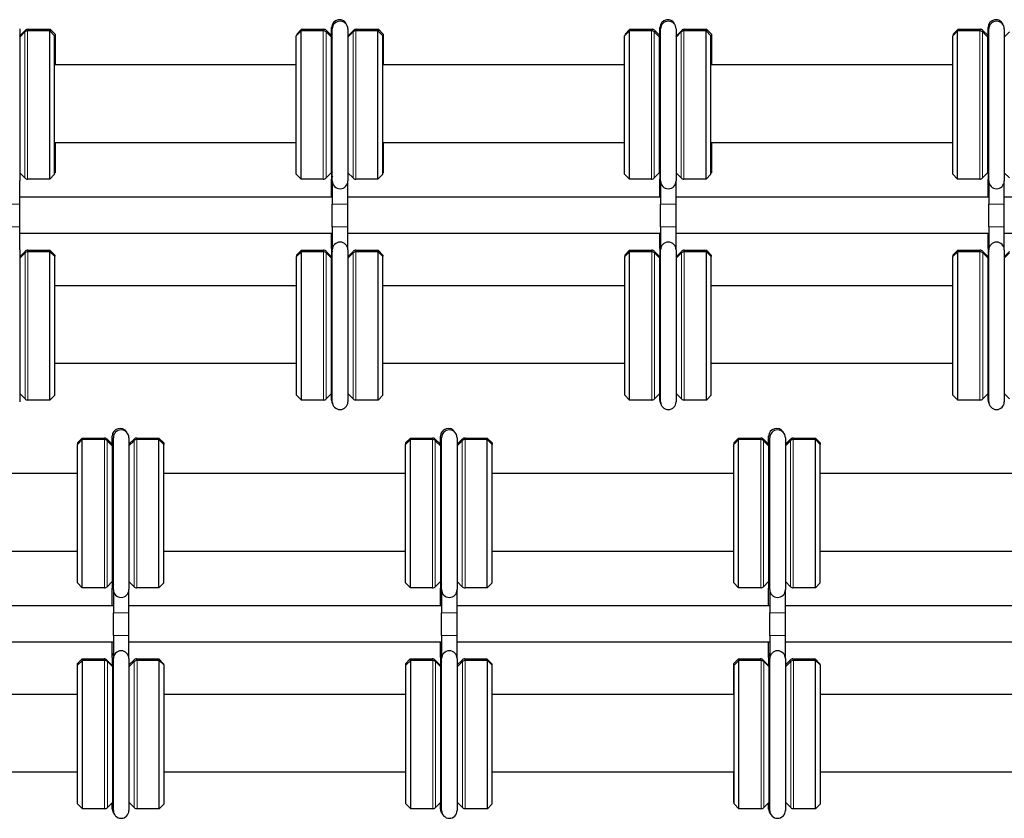
# Model space of a CAD drawing. Units: inches. Extents: x 134.9 to 185.6, y 9 to 45.7.
# Drawn here: x 145.7 to 150.7, y 28.3 to 32.4 of the extents above; entities that cross this region are included whole.
import ezdxf

# ---------------------------------------------------------------- set-up
doc = ezdxf.new("R2010")
doc.units = ezdxf.units.IN
doc.header["$MEASUREMENT"] = 0
doc.layers.add('TANGENT EDGES', color=7, linetype='Continuous', lineweight=0)
doc.layers.add('VISIBLE', color=7, linetype='Continuous')

msp = doc.modelspace()

# ---------------------------------------------------------------- linework, layer by layer
at = {"layer": 'TANGENT EDGES'}
for p, q in [((145.684, 31.5458), (145.684, 32.2961)), ((145.6864, 32.3039), (145.6864, 32.3038)), ((145.6864, 32.3038), (145.6864, 32.2982)), ((145.6981, 31.54), (145.6981, 32.302)), ((145.7005, 32.3097), (145.7005, 32.302)), ((145.7005, 32.3097), (145.7005, 32.3097)), ((147.2174, 31.54), (147.2174, 32.302)), ((147.2199, 32.3097), (147.2199, 32.3018)), ((147.2199, 32.3097), (147.2199, 32.3097)), ((147.2315, 31.5458), (147.2315, 32.2961)), ((147.234, 32.3039), (147.234, 32.3038)), ((147.234, 32.3038), (147.234, 32.2937)), ((147.37, 31.5458), (147.37, 32.2961)), ((147.3724, 32.3039), (147.3724, 32.3038)), ((147.3724, 32.3038), (147.3724, 32.2982)), ((147.3841, 31.54), (147.3841, 32.302)), ((147.3865, 32.3097), (147.3865, 32.302)), ((147.3865, 32.3097), (147.3865, 32.3097)), ((148.9034, 31.54), (148.9034, 32.302)), ((148.9059, 32.3097), (148.9059, 32.3018)), ((148.9059, 32.3097), (148.9059, 32.3097)), ((148.9175, 31.5458), (148.9175, 32.2961)), ((148.92, 32.3039), (148.92, 32.3038)), ((148.92, 32.3038), (148.92, 32.2937)), ((149.056, 31.5458), (149.056, 32.2961)), ((149.0584, 32.3039), (149.0584, 32.3038)), ((149.0584, 32.3038), (149.0584, 32.2982)), ((149.0701, 31.54), (149.0701, 32.302)), ((149.0725, 32.3097), (149.0725, 32.302)), ((149.0725, 32.3097), (149.0725, 32.3097)), ((150.5894, 31.54), (150.5894, 32.302)), ((150.5919, 32.3097), (150.5919, 32.3018)), ((150.5919, 32.3097), (150.5919, 32.3097)), ((150.6035, 31.5458), (150.6035, 32.2961)), ((150.606, 32.3039), (150.606, 32.3038)), ((150.606, 32.3038), (150.606, 32.2937)), ((145.6577, 31.4116), (145.5777, 31.4116)), ((147.3437, 31.4116), (147.2637, 31.4116)), ((149.0297, 31.4116), (148.9497, 31.4116)), ((150.7157, 31.4116), (150.6357, 31.4116)), ((145.6577, 31.2953), (145.5777, 31.2953)), ((147.3437, 31.2953), (147.2637, 31.2953)), ((149.0297, 31.2953), (148.9497, 31.2953)), ((150.7157, 31.2953), (150.6357, 31.2953)), ((145.6852, 31.1689), (145.6852, 31.1688)), ((145.6852, 31.1688), (145.6852, 31.1612)), ((145.6852, 30.4109), (145.6852, 31.1612)), ((145.6993, 31.1748), (145.6993, 31.1747)), ((145.6993, 31.1747), (145.6993, 31.167)), ((145.6993, 30.405), (145.6993, 31.167)), ((147.2186, 31.1748), (147.2186, 31.1747)), ((147.2186, 31.1747), (147.2186, 31.167)), ((147.2186, 30.405), (147.2186, 31.167)), ((147.2328, 31.1689), (147.2328, 31.1688)), ((147.2328, 31.1688), (147.2328, 31.1612)), ((147.2328, 30.4109), (147.2328, 31.1612)), ((147.3712, 31.1689), (147.3712, 31.1688)), ((147.3712, 31.1688), (147.3712, 31.1612)), ((147.3712, 30.4109), (147.3712, 31.1612)), ((147.3853, 31.1748), (147.3853, 31.1747)), ((147.3853, 31.1747), (147.3853, 31.167)), ((147.3853, 30.405), (147.3853, 31.167)), ((148.9046, 31.1748), (148.9046, 31.1747)), ((148.9046, 31.1747), (148.9046, 31.167)), ((148.9046, 30.405), (148.9046, 31.167)), ((148.9188, 31.1689), (148.9188, 31.1688)), ((148.9188, 31.1688), (148.9188, 31.1612)), ((148.9188, 30.4109), (148.9188, 31.1612)), ((149.0572, 31.1689), (149.0572, 31.1688)), ((149.0572, 31.1688), (149.0572, 31.1612)), ((149.0572, 30.4109), (149.0572, 31.1612)), ((149.0713, 31.1748), (149.0713, 31.1747)), ((149.0713, 31.1747), (149.0713, 31.167)), ((149.0713, 30.405), (149.0713, 31.167)), ((150.5906, 31.1748), (150.5906, 31.1747)), ((150.5906, 31.1747), (150.5906, 31.167)), ((150.5906, 30.405), (150.5906, 31.167)), ((150.6048, 31.1689), (150.6048, 31.1688)), ((150.6048, 31.1688), (150.6048, 31.1612)), ((150.6048, 30.4109), (150.6048, 31.1612)), ((146.0926, 30.2097), (146.0926, 30.202)), ((146.0926, 30.2097), (146.0926, 30.2097)), ((146.0926, 29.44), (146.0926, 30.202)), ((146.1068, 30.2039), (146.1068, 30.2038)), ((146.1068, 30.2038), (146.1068, 30.1961)), ((146.2452, 30.2039), (146.2452, 30.2038)), ((146.2452, 30.2038), (146.2452, 30.1961)), ((146.2593, 30.2097), (146.2593, 30.202)), ((146.2593, 30.2097), (146.2593, 30.2097)), ((146.2593, 29.44), (146.2593, 30.202)), ((147.7786, 30.2097), (147.7786, 30.202)), ((147.7786, 30.2097), (147.7786, 30.2097)), ((147.7786, 29.44), (147.7786, 30.202)), ((147.7928, 30.2039), (147.7928, 30.2038)), ((147.7928, 30.2038), (147.7928, 30.1961)), ((147.9312, 30.2039), (147.9312, 30.2038)), ((147.9312, 30.2038), (147.9312, 30.1961)), ((147.9453, 30.2097), (147.9453, 30.202)), ((147.9453, 30.2097), (147.9453, 30.2097)), ((147.9453, 29.44), (147.9453, 30.202)), ((149.4646, 30.2097), (149.4646, 30.202)), ((149.4646, 30.2097), (149.4646, 30.2097)), ((149.4646, 29.44), (149.4646, 30.202)), ((149.4788, 30.2039), (149.4788, 30.2038)), ((149.4788, 30.2038), (149.4788, 30.1961)), ((149.6172, 30.2039), (149.6172, 30.2038)), ((149.6172, 30.2038), (149.6172, 30.1961)), ((149.6313, 30.2097), (149.6313, 30.202)), ((149.6313, 30.2097), (149.6313, 30.2097)), ((149.6313, 29.44), (149.6313, 30.202)), ((146.1068, 29.4458), (146.1068, 30.1961)), ((146.2452, 29.4458), (146.2452, 30.1961)), ((147.7928, 29.4458), (147.7928, 30.1961)), ((147.9312, 29.4458), (147.9312, 30.1961)), ((149.4788, 29.4458), (149.4788, 30.1961)), ((149.6172, 29.4458), (149.6172, 30.1961)), ((146.2189, 29.3116), (146.1389, 29.3116)), ((147.9049, 29.3116), (147.8249, 29.3116)), ((149.5909, 29.3116), (149.5109, 29.3116)), ((146.2189, 29.1953), (146.1389, 29.1953)), ((147.9049, 29.1953), (147.8249, 29.1953)), ((149.5909, 29.1953), (149.5109, 29.1953)), ((146.0914, 29.0748), (146.0914, 29.0747)), ((146.0914, 29.0747), (146.0914, 29.067)), ((146.0939, 28.305), (146.0939, 29.067)), ((146.1055, 29.0689), (146.1055, 29.0688)), ((146.1055, 29.0688), (146.1055, 29.0632)), ((146.108, 28.3109), (146.108, 29.0612)), ((146.244, 29.0689), (146.244, 29.0688)), ((146.244, 29.0688), (146.244, 29.0587)), ((146.2464, 28.3109), (146.2464, 29.0612)), ((146.2581, 29.0748), (146.2581, 29.0747)), ((146.2581, 29.0747), (146.2581, 29.0669)), ((146.2605, 28.305), (146.2605, 29.067)), ((147.7774, 29.0748), (147.7774, 29.0747)), ((147.7774, 29.0747), (147.7774, 29.067)), ((147.7799, 28.305), (147.7799, 29.067)), ((147.7915, 29.0689), (147.7915, 29.0688)), ((147.7915, 29.0688), (147.7915, 29.0632)), ((147.794, 28.3109), (147.794, 29.0612)), ((147.93, 29.0689), (147.93, 29.0688)), ((147.93, 29.0688), (147.93, 29.0587)), ((147.9324, 28.3109), (147.9324, 29.0612)), ((147.9441, 29.0748), (147.9441, 29.0747)), ((147.9441, 29.0747), (147.9441, 29.0669)), ((147.9465, 28.305), (147.9465, 29.067)), ((149.4634, 29.0748), (149.4634, 29.0747)), ((149.4634, 29.0747), (149.4634, 29.067)), ((149.4659, 28.305), (149.4659, 29.067)), ((149.4775, 29.0689), (149.4775, 29.0688)), ((149.4775, 29.0688), (149.4775, 29.0632)), ((149.48, 28.3109), (149.48, 29.0612)), ((149.616, 29.0689), (149.616, 29.0688)), ((149.616, 29.0688), (149.616, 29.0587)), ((149.6184, 28.3109), (149.6184, 29.0612)), ((149.6301, 29.0748), (149.6301, 29.0747)), ((149.6301, 29.0747), (149.6301, 29.0669)), ((149.6325, 28.305), (149.6325, 29.067))]:
    msp.add_line(p, q, dxfattribs=at)
for centre, start in [((147.3003, 31.1827), 156.0318), ((148.9863, 31.1827), 156.0318), ((150.6723, 31.1827), 156.0318), ((146.173, 29.0827), 148.4914), ((147.859, 29.0827), 148.4914), ((149.545, 29.0827), 148.4914)]:
    msp.add_arc(centre, 0.04, start, 180, dxfattribs=at)
at = {"layer": 'VISIBLE'}
for p, q in [((145.6577, 32.3114), (145.6577, 31.5306)), ((145.6577, 32.2699), (145.684, 32.2961)), ((145.6589, 32.2763), (145.6864, 32.3039)), ((145.6589, 32.2763), (145.6589, 32.271)), ((145.6589, 32.2763), (145.6589, 32.2763)), ((145.8118, 32.302), (145.6981, 32.302)), ((145.7005, 32.3097), (145.8142, 32.3097)), ((145.8118, 31.54), (145.8118, 32.302)), ((145.8368, 32.277), (145.8118, 32.302)), ((145.8142, 32.3097), (145.8142, 32.2995)), ((145.8142, 32.3097), (145.8142, 32.3097)), ((145.8392, 32.2847), (145.8142, 32.3097)), ((145.8368, 31.565), (145.8368, 32.277)), ((145.8392, 32.2847), (145.8392, 32.1287)), ((145.8392, 32.2847), (145.8392, 32.2847)), ((147.0788, 32.277), (147.1038, 32.302)), ((147.0788, 31.565), (147.0788, 32.277)), ((147.0812, 32.2847), (147.1062, 32.3097)), ((147.0812, 32.2847), (147.0812, 32.2794)), ((147.0812, 32.2847), (147.0812, 32.2847)), ((147.1038, 31.54), (147.1038, 32.302)), ((147.2174, 32.302), (147.1038, 32.302)), ((147.1062, 32.3097), (147.1062, 32.302)), ((147.1062, 32.3097), (147.1062, 32.3097)), ((147.1062, 32.3097), (147.2199, 32.3097)), ((147.2591, 32.2686), (147.2315, 32.2961)), ((147.2603, 32.2776), (147.234, 32.3039)), ((147.2603, 32.2674), (147.2603, 32.3191)), ((147.2637, 31.5306), (147.2637, 32.3114)), ((147.3437, 32.3114), (147.3437, 31.5306)), ((147.3437, 32.2699), (147.37, 32.2961)), ((147.3449, 32.2763), (147.3724, 32.3039)), ((147.3449, 32.2763), (147.3449, 32.271)), ((147.3449, 32.2763), (147.3449, 32.2763)), ((147.4978, 32.302), (147.3841, 32.302)), ((147.3865, 32.3097), (147.5002, 32.3097)), ((147.4978, 31.54), (147.4978, 32.302)), ((147.5228, 32.277), (147.4978, 32.302)), ((147.5002, 32.3097), (147.5002, 32.2995)), ((147.5002, 32.3097), (147.5002, 32.3097)), ((147.5252, 32.2847), (147.5002, 32.3097)), ((147.5228, 31.565), (147.5228, 32.277)), ((147.5252, 32.2847), (147.5252, 32.1287)), ((147.5252, 32.2847), (147.5252, 32.2847)), ((148.7648, 32.277), (148.7898, 32.302)), ((148.7648, 31.565), (148.7648, 32.277)), ((148.7672, 32.2847), (148.7922, 32.3097)), ((148.7672, 32.2847), (148.7672, 32.2794)), ((148.7672, 32.2847), (148.7672, 32.2847)), ((148.7898, 31.54), (148.7898, 32.302)), ((148.9034, 32.302), (148.7898, 32.302)), ((148.7922, 32.3097), (148.7922, 32.302)), ((148.7922, 32.3097), (148.7922, 32.3097)), ((148.7922, 32.3097), (148.9059, 32.3097)), ((148.9451, 32.2686), (148.9175, 32.2961)), ((148.9463, 32.2776), (148.92, 32.3039)), ((148.9463, 32.2674), (148.9463, 32.3191)), ((148.9497, 31.5306), (148.9497, 32.3114)), ((149.0297, 32.3114), (149.0297, 31.5306)), ((149.0297, 32.2699), (149.056, 32.2961)), ((149.0309, 32.2763), (149.0584, 32.3039)), ((149.0309, 32.2763), (149.0309, 32.271)), ((149.0309, 32.2763), (149.0309, 32.2763)), ((149.1838, 32.302), (149.0701, 32.302)), ((149.0725, 32.3097), (149.1862, 32.3097)), ((149.1838, 31.54), (149.1838, 32.302)), ((149.2088, 32.277), (149.1838, 32.302)), ((149.1862, 32.3097), (149.1862, 32.2995)), ((149.1862, 32.3097), (149.1862, 32.3097)), ((149.2112, 32.2847), (149.1862, 32.3097)), ((149.2088, 31.565), (149.2088, 32.277)), ((149.2112, 32.2847), (149.2112, 32.1287)), ((149.2112, 32.2847), (149.2112, 32.2847)), ((150.4508, 32.277), (150.4758, 32.302)), ((150.4508, 31.565), (150.4508, 32.277)), ((150.4532, 32.2847), (150.4782, 32.3097)), ((150.4532, 32.2847), (150.4532, 32.2794)), ((150.4532, 32.2847), (150.4532, 32.2847)), ((150.4758, 31.54), (150.4758, 32.302)), ((150.5894, 32.302), (150.4758, 32.302)), ((150.4782, 32.3097), (150.4782, 32.302)), ((150.4782, 32.3097), (150.4782, 32.3097)), ((150.4782, 32.3097), (150.5919, 32.3097)), ((150.6311, 32.2686), (150.6035, 32.2961)), ((150.6323, 32.2776), (150.606, 32.3039)), ((150.6323, 32.2674), (150.6323, 32.3191)), ((150.6357, 31.5306), (150.6357, 32.3114)), ((150.7157, 32.3114), (150.7157, 31.5306)), ((150.7157, 32.2699), (150.742, 32.2961)), ((147.2591, 31.5734), (147.2591, 32.2686)), ((148.9451, 31.5734), (148.9451, 32.2686)), ((150.6311, 31.5734), (150.6311, 32.2686)), ((145.8368, 32.1287), (147.0788, 32.1287)), ((147.5228, 32.1287), (148.7648, 32.1287)), ((149.2088, 32.1287), (150.4508, 32.1287)), ((145.8368, 31.7287), (147.0788, 31.7287)), ((145.8392, 31.7287), (145.8392, 31.5727)), ((147.5228, 31.7287), (148.7648, 31.7287)), ((147.5252, 31.7287), (147.5252, 31.5727)), ((149.2088, 31.7287), (150.4508, 31.7287)), ((149.2112, 31.7287), (149.2112, 31.5727)), ((145.6577, 31.5721), (145.684, 31.5458)), ((145.8368, 31.565), (145.8118, 31.54)), ((145.8392, 31.5727), (145.8368, 31.5703)), ((147.0788, 31.565), (147.1038, 31.54)), ((147.2591, 31.5734), (147.2315, 31.5458)), ((147.2603, 31.5746), (147.2603, 31.539)), ((147.3437, 31.5721), (147.37, 31.5458)), ((147.5228, 31.565), (147.4978, 31.54)), ((147.5252, 31.5727), (147.5228, 31.5703)), ((148.7648, 31.565), (148.7898, 31.54)), ((148.9451, 31.5734), (148.9175, 31.5458)), ((148.9463, 31.5746), (148.9463, 31.539)), ((149.0297, 31.5721), (149.056, 31.5458)), ((149.2088, 31.565), (149.1838, 31.54)), ((149.2112, 31.5727), (149.2088, 31.5703)), ((150.4508, 31.565), (150.4758, 31.54)), ((150.6311, 31.5734), (150.6035, 31.5458)), ((150.6323, 31.5746), (150.6323, 31.539)), ((150.7157, 31.5721), (150.742, 31.5458)), ((145.6577, 31.4116), (145.6577, 31.5306)), ((145.8118, 31.54), (145.6981, 31.54)), ((147.2174, 31.54), (147.1038, 31.54)), ((147.2603, 31.4478), (147.2603, 31.539)), ((147.2637, 31.5306), (147.2637, 31.4116)), ((147.3437, 31.4116), (147.3437, 31.5306)), ((147.4978, 31.54), (147.3841, 31.54)), ((148.9034, 31.54), (148.7898, 31.54)), ((148.9463, 31.4478), (148.9463, 31.539)), ((148.9497, 31.5306), (148.9497, 31.4116)), ((149.0297, 31.4116), (149.0297, 31.5306)), ((149.1838, 31.54), (149.0701, 31.54)), ((150.5894, 31.54), (150.4758, 31.54)), ((150.6323, 31.4478), (150.6323, 31.539)), ((150.6357, 31.5306), (150.6357, 31.4116)), ((150.7157, 31.4116), (150.7157, 31.5306)), ((147.2637, 31.4478), (145.6577, 31.4478)), ((145.6577, 31.2953), (145.6577, 31.4116)), ((147.2637, 31.2953), (147.2637, 31.4116)), ((148.9497, 31.4478), (147.3437, 31.4478)), ((147.3437, 31.2953), (147.3437, 31.4116)), ((148.9497, 31.2953), (148.9497, 31.4116)), ((150.6357, 31.4478), (149.0297, 31.4478)), ((149.0297, 31.2953), (149.0297, 31.4116)), ((150.6357, 31.2953), (150.6357, 31.4116)), ((152.3217, 31.4478), (150.7157, 31.4478)), ((150.7157, 31.2953), (150.7157, 31.4116)), ((145.6577, 31.1763), (145.6577, 31.2953)), ((147.2637, 31.2603), (145.6577, 31.2603)), ((147.2603, 31.1827), (147.2603, 31.2603)), ((147.2637, 31.2953), (147.2637, 31.1763)), ((147.3437, 31.1763), (147.3437, 31.2953)), ((148.9497, 31.2603), (147.3437, 31.2603)), ((148.9463, 31.1827), (148.9463, 31.2603)), ((148.9497, 31.2953), (148.9497, 31.1763)), ((149.0297, 31.1763), (149.0297, 31.2953)), ((150.6357, 31.2603), (149.0297, 31.2603)), ((150.6323, 31.1827), (150.6323, 31.2603)), ((150.6357, 31.2953), (150.6357, 31.1763)), ((150.7157, 31.1763), (150.7157, 31.2953)), ((152.3217, 31.2603), (150.7157, 31.2603)), ((145.6577, 31.1763), (145.6577, 30.3957)), ((145.6577, 31.1414), (145.6852, 31.1689)), ((145.6577, 31.1337), (145.6852, 31.1612)), ((145.6993, 31.1748), (145.813, 31.1748)), ((145.813, 31.167), (145.6993, 31.167)), ((145.813, 31.1748), (145.813, 31.1747)), ((145.838, 31.1498), (145.813, 31.1748)), ((145.813, 31.1747), (145.813, 31.167)), ((145.813, 30.405), (145.813, 31.167)), ((145.838, 31.142), (145.813, 31.167)), ((147.08, 31.1498), (147.105, 31.1748)), ((147.08, 31.142), (147.105, 31.167)), ((147.105, 31.1748), (147.105, 31.1747)), ((147.105, 31.1748), (147.2186, 31.1748)), ((147.105, 31.1747), (147.105, 31.167)), ((147.105, 30.405), (147.105, 31.167)), ((147.2186, 31.167), (147.105, 31.167)), ((147.2603, 31.1414), (147.2328, 31.1689)), ((147.2603, 31.1336), (147.2328, 31.1612)), ((147.2603, 31.1827), (147.2603, 31.1414)), ((147.2637, 30.3957), (147.2637, 31.1763)), ((147.3437, 31.1763), (147.3437, 30.3957)), ((147.3437, 31.1414), (147.3712, 31.1689)), ((147.3437, 31.1337), (147.3712, 31.1612)), ((147.3853, 31.1748), (147.499, 31.1748)), ((147.499, 31.167), (147.3853, 31.167)), ((147.499, 31.1748), (147.499, 31.1747)), ((147.524, 31.1498), (147.499, 31.1748)), ((147.499, 31.1747), (147.499, 31.167)), ((147.499, 30.405), (147.499, 31.167)), ((147.524, 31.142), (147.499, 31.167)), ((148.766, 31.1498), (148.791, 31.1748)), ((148.766, 31.142), (148.791, 31.167)), ((148.791, 31.1748), (148.791, 31.1747)), ((148.791, 31.1748), (148.9046, 31.1748)), ((148.791, 31.1747), (148.791, 31.167)), ((148.791, 30.405), (148.791, 31.167)), ((148.9046, 31.167), (148.791, 31.167)), ((148.9463, 31.1414), (148.9188, 31.1689)), ((148.9463, 31.1336), (148.9188, 31.1612)), ((148.9463, 31.1827), (148.9463, 31.1414)), ((148.9497, 30.3957), (148.9497, 31.1763)), ((149.0297, 31.1763), (149.0297, 30.3957)), ((149.0297, 31.1414), (149.0572, 31.1689)), ((149.0297, 31.1337), (149.0572, 31.1612)), ((149.0713, 31.1748), (149.185, 31.1748)), ((149.185, 31.167), (149.0713, 31.167)), ((149.185, 31.1748), (149.185, 31.1747)), ((149.21, 31.1498), (149.185, 31.1748)), ((149.185, 31.1747), (149.185, 31.167)), ((149.185, 30.405), (149.185, 31.167)), ((149.21, 31.142), (149.185, 31.167)), ((150.452, 31.1498), (150.477, 31.1748)), ((150.452, 31.142), (150.477, 31.167)), ((150.477, 31.1748), (150.477, 31.1747)), ((150.477, 31.1748), (150.5906, 31.1748)), ((150.477, 31.1747), (150.477, 31.167)), ((150.477, 30.405), (150.477, 31.167)), ((150.5906, 31.167), (150.477, 31.167)), ((150.6323, 31.1414), (150.6048, 31.1689)), ((150.6323, 31.1336), (150.6048, 31.1612)), ((150.6323, 31.1827), (150.6323, 31.1414)), ((150.6357, 30.3957), (150.6357, 31.1763)), ((150.7157, 31.1763), (150.7157, 30.3957)), ((150.7157, 31.1414), (150.7432, 31.1689)), ((150.7157, 31.1337), (150.7432, 31.1612)), ((145.838, 31.1498), (145.838, 31.1497)), ((145.838, 31.1497), (145.838, 31.142)), ((145.838, 30.43), (145.838, 31.142)), ((147.08, 31.1498), (147.08, 31.1497)), ((147.08, 31.1497), (147.08, 31.142)), ((147.08, 30.43), (147.08, 31.142)), ((147.2603, 31.1414), (147.2603, 31.1413)), ((147.2603, 31.1413), (147.2603, 31.1336)), ((147.2603, 30.4384), (147.2603, 31.1336)), ((147.524, 31.1498), (147.524, 31.1497)), ((147.524, 31.1497), (147.524, 31.142)), ((147.524, 30.43), (147.524, 31.142)), ((148.766, 31.1498), (148.766, 31.1497)), ((148.766, 31.1497), (148.766, 31.142)), ((148.766, 30.43), (148.766, 31.142)), ((148.9463, 31.1414), (148.9463, 31.1413)), ((148.9463, 31.1413), (148.9463, 31.1336)), ((148.9463, 30.4384), (148.9463, 31.1336)), ((149.21, 31.1498), (149.21, 31.1497)), ((149.21, 31.1497), (149.21, 31.142)), ((149.21, 30.43), (149.21, 31.142)), ((150.452, 31.1498), (150.452, 31.1497)), ((150.452, 31.1497), (150.452, 31.142)), ((150.452, 30.43), (150.452, 31.142)), ((150.6323, 31.1414), (150.6323, 31.1413)), ((150.6323, 31.1413), (150.6323, 31.1336)), ((150.6323, 30.4384), (150.6323, 31.1336)), ((145.838, 30.9938), (147.08, 30.9938)), ((147.524, 30.9938), (148.766, 30.9938)), ((149.21, 30.9938), (150.452, 30.9938)), ((145.838, 30.5938), (147.08, 30.5938)), ((147.524, 30.5938), (148.766, 30.5938)), ((149.21, 30.5938), (150.452, 30.5938)), ((145.6577, 30.4384), (145.6852, 30.4109)), ((145.813, 30.405), (145.6993, 30.405)), ((145.838, 30.43), (145.813, 30.405)), ((147.08, 30.43), (147.105, 30.405)), ((147.2186, 30.405), (147.105, 30.405)), ((147.2603, 30.4384), (147.2328, 30.4109)), ((147.2603, 30.4035), (147.2603, 30.4384)), ((147.3437, 30.4384), (147.3712, 30.4109)), ((147.499, 30.405), (147.3853, 30.405)), ((147.524, 30.43), (147.499, 30.405)), ((148.766, 30.43), (148.791, 30.405)), ((148.9046, 30.405), (148.791, 30.405)), ((148.9463, 30.4384), (148.9188, 30.4109)), ((148.9463, 30.4035), (148.9463, 30.4384)), ((149.0297, 30.4384), (149.0572, 30.4109)), ((149.185, 30.405), (149.0713, 30.405)), ((149.21, 30.43), (149.185, 30.405)), ((150.452, 30.43), (150.477, 30.405)), ((150.5906, 30.405), (150.477, 30.405)), ((150.6323, 30.4384), (150.6048, 30.4109)), ((150.6323, 30.4035), (150.6323, 30.4384)), ((150.7157, 30.4384), (150.7432, 30.4109)), ((145.954, 30.1847), (145.979, 30.2097)), ((145.954, 30.177), (145.979, 30.202)), ((145.979, 30.2097), (145.979, 30.202)), ((145.979, 30.2097), (145.979, 30.2097)), ((145.979, 30.2097), (146.0926, 30.2097)), ((145.979, 29.44), (145.979, 30.202)), ((146.0926, 30.202), (145.979, 30.202)), ((146.133, 30.1776), (146.1068, 30.2039)), ((146.133, 30.1699), (146.133, 30.2191)), ((146.1389, 29.4306), (146.1389, 30.2114)), ((146.2189, 30.2114), (146.2189, 29.4306)), ((146.2189, 30.1776), (146.2452, 30.2039)), ((146.2593, 30.2097), (146.373, 30.2097)), ((146.373, 30.202), (146.2593, 30.202)), ((146.373, 30.2097), (146.373, 30.202)), ((146.373, 30.2097), (146.373, 30.2097)), ((146.398, 30.1847), (146.373, 30.2097)), ((146.373, 29.44), (146.373, 30.202)), ((146.398, 30.177), (146.373, 30.202)), ((147.64, 30.1847), (147.665, 30.2097)), ((147.64, 30.177), (147.665, 30.202)), ((147.665, 30.2097), (147.665, 30.202)), ((147.665, 30.2097), (147.665, 30.2097)), ((147.665, 30.2097), (147.7786, 30.2097)), ((147.665, 29.44), (147.665, 30.202)), ((147.7786, 30.202), (147.665, 30.202)), ((147.819, 30.1776), (147.7928, 30.2039)), ((147.819, 30.1699), (147.819, 30.2191)), ((147.8249, 29.4306), (147.8249, 30.2114)), ((147.9049, 30.2114), (147.9049, 29.4306)), ((147.9049, 30.1776), (147.9312, 30.2039)), ((147.9453, 30.2097), (148.059, 30.2097)), ((148.059, 30.202), (147.9453, 30.202)), ((148.059, 30.2097), (148.059, 30.202)), ((148.059, 30.2097), (148.059, 30.2097)), ((148.084, 30.1847), (148.059, 30.2097)), ((148.059, 29.44), (148.059, 30.202)), ((148.084, 30.177), (148.059, 30.202)), ((149.326, 30.1847), (149.351, 30.2097)), ((149.326, 30.177), (149.351, 30.202)), ((149.351, 30.2097), (149.351, 30.202)), ((149.351, 30.2097), (149.351, 30.2097)), ((149.351, 30.2097), (149.4646, 30.2097)), ((149.351, 29.44), (149.351, 30.202)), ((149.4646, 30.202), (149.351, 30.202)), ((149.505, 30.1776), (149.4788, 30.2039)), ((149.505, 30.1699), (149.505, 30.2191)), ((149.5109, 29.4306), (149.5109, 30.2114)), ((149.5909, 30.2114), (149.5909, 29.4306)), ((149.5909, 30.1776), (149.6172, 30.2039)), ((149.6313, 30.2097), (149.745, 30.2097)), ((149.745, 30.202), (149.6313, 30.202)), ((149.745, 30.2097), (149.745, 30.202)), ((149.745, 30.2097), (149.745, 30.2097)), ((149.77, 30.1847), (149.745, 30.2097)), ((149.745, 29.44), (149.745, 30.202)), ((149.77, 30.177), (149.745, 30.202)), ((145.954, 30.1847), (145.954, 30.177)), ((145.954, 30.1847), (145.954, 30.1847)), ((145.954, 29.465), (145.954, 30.177)), ((146.1343, 30.1686), (146.1068, 30.1961)), ((146.1343, 29.4734), (146.1343, 30.1686)), ((146.2189, 30.1699), (146.2452, 30.1961)), ((146.398, 30.1847), (146.398, 30.177)), ((146.398, 30.1847), (146.398, 30.1847)), ((146.398, 29.465), (146.398, 30.177)), ((147.64, 30.1847), (147.64, 30.177)), ((147.64, 30.1847), (147.64, 30.1847)), ((147.64, 29.465), (147.64, 30.177)), ((147.8203, 30.1686), (147.7928, 30.1961)), ((147.8203, 29.4734), (147.8203, 30.1686)), ((147.9049, 30.1699), (147.9312, 30.1961)), ((148.084, 30.1847), (148.084, 30.177)), ((148.084, 30.1847), (148.084, 30.1847)), ((148.084, 29.465), (148.084, 30.177)), ((149.326, 30.1847), (149.326, 30.177)), ((149.326, 30.1847), (149.326, 30.1847)), ((149.326, 29.465), (149.326, 30.177)), ((149.5063, 30.1686), (149.4788, 30.1961)), ((149.5063, 29.4734), (149.5063, 30.1686)), ((149.5909, 30.1699), (149.6172, 30.1961)), ((149.77, 30.1847), (149.77, 30.177)), ((149.77, 30.1847), (149.77, 30.1847)), ((149.77, 29.465), (149.77, 30.177)), ((144.712, 30.0287), (145.954, 30.0287)), ((146.398, 30.0287), (147.64, 30.0287)), ((148.084, 30.0287), (149.326, 30.0287)), ((149.77, 30.0287), (151.012, 30.0287)), ((144.712, 29.6287), (145.954, 29.6287)), ((146.398, 29.6287), (147.64, 29.6287)), ((148.084, 29.6287), (149.326, 29.6287)), ((149.77, 29.6287), (151.012, 29.6287)), ((145.954, 29.465), (145.979, 29.44)), ((146.0926, 29.44), (145.979, 29.44)), ((146.1343, 29.4734), (146.1068, 29.4458)), ((146.133, 29.4721), (146.133, 29.439)), ((146.133, 29.3478), (146.133, 29.439)), ((146.2189, 29.4721), (146.2452, 29.4458)), ((146.373, 29.44), (146.2593, 29.44)), ((146.398, 29.465), (146.373, 29.44)), ((147.64, 29.465), (147.665, 29.44)), ((147.7786, 29.44), (147.665, 29.44)), ((147.8203, 29.4734), (147.7928, 29.4458)), ((147.819, 29.4721), (147.819, 29.439)), ((147.819, 29.3478), (147.819, 29.439)), ((147.9049, 29.4721), (147.9312, 29.4458)), ((148.059, 29.44), (147.9453, 29.44)), ((148.084, 29.465), (148.059, 29.44)), ((149.326, 29.465), (149.351, 29.44)), ((149.4646, 29.44), (149.351, 29.44)), ((149.5063, 29.4734), (149.4788, 29.4458)), ((149.505, 29.4721), (149.505, 29.439)), ((149.505, 29.3478), (149.505, 29.439)), ((149.5909, 29.4721), (149.6172, 29.4458)), ((149.745, 29.44), (149.6313, 29.44)), ((149.77, 29.465), (149.745, 29.44)), ((146.1389, 29.4306), (146.1389, 29.3116)), ((146.2189, 29.3116), (146.2189, 29.4306)), ((147.8249, 29.4306), (147.8249, 29.3116)), ((147.9049, 29.3116), (147.9049, 29.4306)), ((149.5109, 29.4306), (149.5109, 29.3116)), ((149.5909, 29.3116), (149.5909, 29.4306)), ((146.1389, 29.3478), (144.5329, 29.3478)), ((147.8249, 29.3478), (146.2189, 29.3478)), ((149.5109, 29.3478), (147.9049, 29.3478)), ((151.1969, 29.3478), (149.5909, 29.3478)), ((146.1389, 29.1953), (146.1389, 29.3116)), ((146.2189, 29.1953), (146.2189, 29.3116)), ((147.8249, 29.1953), (147.8249, 29.3116)), ((147.9049, 29.1953), (147.9049, 29.3116)), ((149.5109, 29.1953), (149.5109, 29.3116)), ((149.5909, 29.1953), (149.5909, 29.3116)), ((146.1389, 29.1953), (146.1389, 29.0763)), ((146.2189, 29.0763), (146.2189, 29.1953)), ((147.8249, 29.1953), (147.8249, 29.0763)), ((147.9049, 29.0763), (147.9049, 29.1953)), ((149.5109, 29.1953), (149.5109, 29.0763)), ((149.5909, 29.0763), (149.5909, 29.1953)), ((146.1389, 29.1603), (144.5329, 29.1603)), ((146.133, 29.0827), (146.133, 29.1603)), ((147.8249, 29.1603), (146.2189, 29.1603)), ((147.819, 29.0827), (147.819, 29.1603)), ((149.5109, 29.1603), (147.9049, 29.1603)), ((149.505, 29.0827), (149.505, 29.1603)), ((151.1969, 29.1603), (149.5909, 29.1603)), ((145.9528, 29.0498), (145.9778, 29.0748)), ((145.9528, 29.0498), (145.9528, 29.0497)), ((145.9528, 29.0497), (145.9528, 28.8938)), ((145.9552, 29.042), (145.9802, 29.067)), ((145.9552, 28.33), (145.9552, 29.042)), ((145.9778, 29.0748), (145.9778, 29.0747)), ((145.9778, 29.0748), (146.0914, 29.0748)), ((145.9778, 29.0747), (145.9778, 29.0646)), ((145.9802, 28.305), (145.9802, 29.067)), ((146.0939, 29.067), (145.9802, 29.067)), ((146.1331, 29.0414), (146.1055, 29.0689)), ((146.1355, 29.0336), (146.108, 29.0612)), ((146.133, 29.0827), (146.133, 29.0414)), ((146.1331, 29.0414), (146.1331, 29.0413)), ((146.1331, 29.0413), (146.1331, 29.0361)), ((146.1355, 28.3384), (146.1355, 29.0336)), ((146.1389, 28.2957), (146.1389, 29.0763)), ((146.2189, 29.0763), (146.2189, 28.2957)), ((146.2189, 29.0439), (146.244, 29.0689)), ((146.2189, 29.0337), (146.2464, 29.0612)), ((146.2581, 29.0748), (146.3718, 29.0748)), ((146.3742, 29.067), (146.2605, 29.067)), ((146.3718, 29.0748), (146.3718, 29.0747)), ((146.3968, 29.0498), (146.3718, 29.0748)), ((146.3718, 29.0747), (146.3718, 29.067)), ((146.3742, 28.305), (146.3742, 29.067)), ((146.3992, 29.042), (146.3742, 29.067)), ((146.3968, 29.0498), (146.3968, 29.0497)), ((146.3968, 29.0497), (146.3968, 29.0445)), ((146.3992, 28.33), (146.3992, 29.042)), ((147.6388, 29.0498), (147.6638, 29.0748)), ((147.6388, 29.0498), (147.6388, 29.0497)), ((147.6388, 29.0497), (147.6388, 28.8938)), ((147.6412, 29.042), (147.6662, 29.067)), ((147.6412, 28.33), (147.6412, 29.042)), ((147.6638, 29.0748), (147.6638, 29.0747)), ((147.6638, 29.0748), (147.7774, 29.0748)), ((147.6638, 29.0747), (147.6638, 29.0646)), ((147.6662, 28.305), (147.6662, 29.067)), ((147.7799, 29.067), (147.6662, 29.067)), ((147.8191, 29.0414), (147.7915, 29.0689)), ((147.8215, 29.0336), (147.794, 29.0612)), ((147.819, 29.0827), (147.819, 29.0414)), ((147.8191, 29.0414), (147.8191, 29.0413)), ((147.8191, 29.0413), (147.8191, 29.0361)), ((147.8215, 28.3384), (147.8215, 29.0336)), ((147.8249, 28.2957), (147.8249, 29.0763)), ((147.9049, 29.0763), (147.9049, 28.2957)), ((147.9049, 29.0439), (147.93, 29.0689)), ((147.9049, 29.0337), (147.9324, 29.0612)), ((147.9441, 29.0748), (148.0578, 29.0748)), ((148.0602, 29.067), (147.9465, 29.067)), ((148.0578, 29.0748), (148.0578, 29.0747)), ((148.0828, 29.0498), (148.0578, 29.0748)), ((148.0578, 29.0747), (148.0578, 29.067)), ((148.0602, 28.305), (148.0602, 29.067)), ((148.0852, 29.042), (148.0602, 29.067)), ((148.0828, 29.0498), (148.0828, 29.0497)), ((148.0828, 29.0497), (148.0828, 29.0445)), ((148.0852, 28.33), (148.0852, 29.042)), ((149.3248, 29.0498), (149.3498, 29.0748)), ((149.3248, 29.0498), (149.3248, 29.0497)), ((149.3248, 29.0497), (149.3248, 28.8938)), ((149.3272, 29.042), (149.3522, 29.067)), ((149.3272, 28.33), (149.3272, 29.042)), ((149.3498, 29.0748), (149.3498, 29.0747)), ((149.3498, 29.0748), (149.4634, 29.0748)), ((149.3498, 29.0747), (149.3498, 29.0646)), ((149.3522, 28.305), (149.3522, 29.067)), ((149.4659, 29.067), (149.3522, 29.067)), ((149.5051, 29.0414), (149.4775, 29.0689)), ((149.5075, 29.0336), (149.48, 29.0612)), ((149.505, 29.0827), (149.505, 29.0414)), ((149.5051, 29.0414), (149.5051, 29.0413)), ((149.5051, 29.0413), (149.5051, 29.0361)), ((149.5075, 28.3384), (149.5075, 29.0336)), ((149.5109, 28.2957), (149.5109, 29.0763)), ((149.5909, 29.0763), (149.5909, 28.2957)), ((149.5909, 29.0439), (149.616, 29.0689)), ((149.5909, 29.0337), (149.6184, 29.0612)), ((149.6301, 29.0748), (149.7438, 29.0748)), ((149.7462, 29.067), (149.6325, 29.067)), ((149.7438, 29.0748), (149.7438, 29.0747)), ((149.7688, 29.0498), (149.7438, 29.0748)), ((149.7438, 29.0747), (149.7438, 29.067)), ((149.7462, 28.305), (149.7462, 29.067)), ((149.7712, 29.042), (149.7462, 29.067)), ((149.7688, 29.0498), (149.7688, 29.0497)), ((149.7688, 29.0497), (149.7688, 29.0445)), ((149.7712, 28.33), (149.7712, 29.042)), ((144.7132, 28.8938), (145.9552, 28.8938)), ((146.3992, 28.8938), (147.6412, 28.8938)), ((148.0852, 28.8938), (149.3272, 28.8938)), ((149.7712, 28.8938), (151.0132, 28.8938)), ((144.7132, 28.4938), (145.9552, 28.4938)), ((145.9528, 28.4938), (145.9528, 28.3378)), ((146.3992, 28.4938), (147.6412, 28.4938)), ((147.6388, 28.4938), (147.6388, 28.3378)), ((148.0852, 28.4938), (149.3272, 28.4938)), ((149.3248, 28.4938), (149.3248, 28.3378)), ((149.7712, 28.4938), (151.0132, 28.4938)), ((145.9528, 28.3378), (145.9552, 28.3353)), ((145.9552, 28.33), (145.9802, 28.305)), ((146.1355, 28.3384), (146.108, 28.3109)), ((146.133, 28.3035), (146.133, 28.3359)), ((146.2189, 28.3384), (146.2464, 28.3109)), ((146.3992, 28.33), (146.3742, 28.305)), ((147.6388, 28.3378), (147.6412, 28.3353)), ((147.6412, 28.33), (147.6662, 28.305)), ((147.8215, 28.3384), (147.794, 28.3109)), ((147.819, 28.3035), (147.819, 28.3359)), ((147.9049, 28.3384), (147.9324, 28.3109)), ((148.0852, 28.33), (148.0602, 28.305)), ((149.3248, 28.3378), (149.3272, 28.3353)), ((149.3272, 28.33), (149.3522, 28.305)), ((149.5075, 28.3384), (149.48, 28.3109)), ((149.505, 28.3035), (149.505, 28.3359)), ((149.5909, 28.3384), (149.6184, 28.3109)), ((149.7712, 28.33), (149.7462, 28.305)), ((146.0939, 28.305), (145.9802, 28.305)), ((146.3742, 28.305), (146.2605, 28.305)), ((147.7799, 28.305), (147.6662, 28.305)), ((148.0602, 28.305), (147.9465, 28.305)), ((149.4659, 28.305), (149.3522, 28.305)), ((149.7462, 28.305), (149.6325, 28.305))]:
    msp.add_line(p, q, dxfattribs=at)
for centre, radius, start, end in [((147.3003, 32.3191), 0.04, 17.9252, 180), ((147.3037, 32.3114), 0.04, 0, 180), ((148.9863, 32.3191), 0.04, 17.9252, 180), ((148.9897, 32.3114), 0.04, 0, 180), ((150.6723, 32.3191), 0.04, 17.9252, 180), ((150.6757, 32.3114), 0.04, 0, 180), ((145.6172, 32.3152), 0.057, 315.2787, 316.9627), ((145.6981, 32.282), 0.02, 90, 134.9984), ((145.7005, 32.2897), 0.02, 90, 134.9992), ((147.2174, 32.282), 0.02, 45.0008, 90), ((147.2199, 32.2897), 0.02, 45.0016, 90), ((147.3032, 32.3152), 0.057, 315.2787, 316.9627), ((147.3841, 32.282), 0.02, 90, 134.9984), ((147.3865, 32.2897), 0.02, 90, 134.9992), ((148.9034, 32.282), 0.02, 45.0008, 90), ((148.9059, 32.2897), 0.02, 45.0016, 90), ((148.9892, 32.3152), 0.057, 315.2787, 316.9627), ((149.0701, 32.282), 0.02, 90, 134.9984), ((149.0725, 32.2897), 0.02, 90, 134.9992), ((150.5894, 32.282), 0.02, 45.0008, 90), ((150.5919, 32.2897), 0.02, 45.0016, 90), ((150.6752, 32.3152), 0.057, 315.2787, 316.9627), ((147.3008, 32.3075), 0.057, 223.0373, 229.4565), ((148.9868, 32.3075), 0.057, 223.0373, 229.4565), ((150.6728, 32.3075), 0.057, 223.0373, 229.4565), ((147.3008, 31.5345), 0.057, 130.5435, 136.9627), ((148.9868, 31.5345), 0.057, 130.5435, 136.9627), ((150.6728, 31.5345), 0.057, 130.5435, 136.9627), ((145.6981, 31.56), 0.02, 225.0016, 270), ((147.2174, 31.56), 0.02, 270, 314.9992), ((147.3003, 31.539), 0.04, 156.0315, 180), ((147.3037, 31.5306), 0.04, 180, 0), ((147.3841, 31.56), 0.02, 225.0016, 270), ((148.9034, 31.56), 0.02, 270, 314.9992), ((148.9863, 31.539), 0.04, 156.0315, 180), ((148.9897, 31.5306), 0.04, 180, 0), ((149.0701, 31.56), 0.02, 225.0016, 270), ((150.5894, 31.56), 0.02, 270, 314.9992), ((150.6723, 31.539), 0.04, 156.0315, 180), ((150.6757, 31.5306), 0.04, 180, 0), ((147.3037, 31.1763), 0.04, 0, 180), ((148.9897, 31.1763), 0.04, 0, 180), ((150.6757, 31.1763), 0.04, 0, 180), ((145.6993, 31.1548), 0.02, 90, 134.9992), ((145.6993, 31.147), 0.02, 90, 134.9984), ((147.2186, 31.1548), 0.02, 45.0016, 90), ((147.2186, 31.147), 0.02, 45.0008, 90), ((147.3003, 31.1827), 0.04, 180, 203.9685), ((147.3853, 31.1548), 0.02, 90, 134.9992), ((147.3853, 31.147), 0.02, 90, 134.9984), ((148.9046, 31.1548), 0.02, 45.0016, 90), ((148.9046, 31.147), 0.02, 45.0008, 90), ((148.9863, 31.1827), 0.04, 180, 203.9685), ((149.0713, 31.1548), 0.02, 90, 134.9992), ((149.0713, 31.147), 0.02, 90, 134.9984), ((150.5906, 31.1548), 0.02, 45.0016, 90), ((150.5906, 31.147), 0.02, 45.0008, 90), ((150.6723, 31.1827), 0.04, 180, 203.9685), ((147.302, 31.1803), 0.057, 223.0373, 227.8178), ((147.302, 31.1725), 0.057, 223.0373, 227.8169), ((148.988, 31.1803), 0.057, 223.0373, 227.8178), ((148.988, 31.1725), 0.057, 223.0373, 227.8169), ((150.674, 31.1803), 0.057, 223.0373, 227.8178), ((150.674, 31.1725), 0.057, 223.0373, 227.8169), ((145.6993, 30.425), 0.02, 225.0016, 270), ((147.2186, 30.425), 0.02, 270, 314.9992), ((147.302, 30.3995), 0.057, 132.1831, 136.9627), ((147.3003, 30.4035), 0.04, 180, 210.0897), ((147.3853, 30.425), 0.02, 225.0016, 270), ((148.9046, 30.425), 0.02, 270, 314.9992), ((148.988, 30.3995), 0.057, 132.1831, 136.9627), ((148.9863, 30.4035), 0.04, 180, 210.0897), ((149.0713, 30.425), 0.02, 225.0016, 270), ((150.5906, 30.425), 0.02, 270, 314.9992), ((150.674, 30.3995), 0.057, 132.1831, 136.9627), ((150.6723, 30.4035), 0.04, 180, 210.0897), ((147.3037, 30.3957), 0.04, 180, 0), ((148.9897, 30.3957), 0.04, 180, 0), ((150.6757, 30.3957), 0.04, 180, 0), ((146.173, 30.2191), 0.04, 30.2961, 180), ((146.1789, 30.2114), 0.04, 0, 180), ((147.859, 30.2191), 0.04, 30.2961, 180), ((147.8649, 30.2114), 0.04, 0, 180), ((149.545, 30.2191), 0.04, 30.2961, 180), ((149.5509, 30.2114), 0.04, 0, 180), ((146.0926, 30.1897), 0.02, 45.0016, 90), ((146.0926, 30.182), 0.02, 45.0008, 90), ((146.2593, 30.1897), 0.02, 90, 134.9992), ((146.2593, 30.182), 0.02, 90, 134.9984), ((147.7786, 30.1897), 0.02, 45.0016, 90), ((147.7786, 30.182), 0.02, 45.0008, 90), ((147.9453, 30.1897), 0.02, 90, 134.9992), ((147.9453, 30.182), 0.02, 90, 134.9984), ((149.4646, 30.1897), 0.02, 45.0016, 90), ((149.4646, 30.182), 0.02, 45.0008, 90), ((149.6313, 30.1897), 0.02, 90, 134.9992), ((149.6313, 30.182), 0.02, 90, 134.9984), ((146.176, 30.2075), 0.057, 223.0373, 229.4565), ((147.862, 30.2075), 0.057, 223.0373, 229.4565), ((149.548, 30.2075), 0.057, 223.0373, 229.4565), ((146.0926, 29.46), 0.02, 270, 314.9992), ((146.173, 29.439), 0.04, 148.491, 180), ((146.176, 29.4345), 0.057, 130.5435, 136.9627), ((146.2593, 29.46), 0.02, 225.0016, 270), ((147.7786, 29.46), 0.02, 270, 314.9992), ((147.859, 29.439), 0.04, 148.491, 180), ((147.862, 29.4345), 0.057, 130.5435, 136.9627), ((147.9453, 29.46), 0.02, 225.0016, 270), ((149.4646, 29.46), 0.02, 270, 314.9992), ((149.545, 29.439), 0.04, 148.491, 180), ((149.548, 29.4345), 0.057, 130.5435, 136.9627), ((149.6313, 29.46), 0.02, 225.0016, 270), ((146.1789, 29.4306), 0.04, 180, 0), ((147.8649, 29.4306), 0.04, 180, 0), ((149.5509, 29.4306), 0.04, 180, 0), ((146.1789, 29.0763), 0.04, 0, 180), ((147.8649, 29.0763), 0.04, 0, 180), ((149.5509, 29.0763), 0.04, 0, 180), ((146.0914, 29.0548), 0.02, 45.0016, 90), ((146.0939, 29.047), 0.02, 45.0008, 90), ((146.173, 29.0827), 0.04, 180, 211.509), ((146.1748, 29.0803), 0.057, 223.0373, 231.0578), ((146.1772, 29.0725), 0.057, 223.0373, 227.8169), ((146.2581, 29.0548), 0.02, 90, 134.9992), ((146.2605, 29.047), 0.02, 90, 134.9984), ((147.7774, 29.0548), 0.02, 45.0016, 90), ((147.7799, 29.047), 0.02, 45.0008, 90), ((147.859, 29.0827), 0.04, 180, 211.509), ((147.8608, 29.0803), 0.057, 223.0373, 231.0578), ((147.8632, 29.0725), 0.057, 223.0373, 227.8169), ((147.9441, 29.0548), 0.02, 90, 134.9992), ((147.9465, 29.047), 0.02, 90, 134.9984), ((149.4634, 29.0548), 0.02, 45.0016, 90), ((149.4659, 29.047), 0.02, 45.0008, 90), ((149.545, 29.0827), 0.04, 180, 211.509), ((149.5468, 29.0803), 0.057, 223.0373, 231.0578), ((149.5492, 29.0725), 0.057, 223.0373, 227.8169), ((149.6301, 29.0548), 0.02, 90, 134.9992), ((149.6325, 29.047), 0.02, 90, 134.9984), ((146.1772, 28.2995), 0.057, 132.1831, 136.9627), ((147.8632, 28.2995), 0.057, 132.1831, 136.9627), ((149.5492, 28.2995), 0.057, 132.1831, 136.9627), ((146.0939, 28.325), 0.02, 270, 314.9992), ((146.173, 28.3035), 0.04, 180, 224.2736), ((146.1789, 28.2957), 0.04, 180, 0), ((146.2605, 28.325), 0.02, 225.0016, 270), ((147.7799, 28.325), 0.02, 270, 314.9992), ((147.859, 28.3035), 0.04, 180, 224.2736), ((147.8649, 28.2957), 0.04, 180, 0), ((147.9465, 28.325), 0.02, 225.0016, 270), ((149.4659, 28.325), 0.02, 270, 314.9992), ((149.545, 28.3035), 0.04, 180, 224.2736), ((149.5509, 28.2957), 0.04, 180, 0), ((149.6325, 28.325), 0.02, 225.0016, 270)]:
    msp.add_arc(centre, radius, start, end, dxfattribs=at)

doc.saveas('drawing.dxf')
